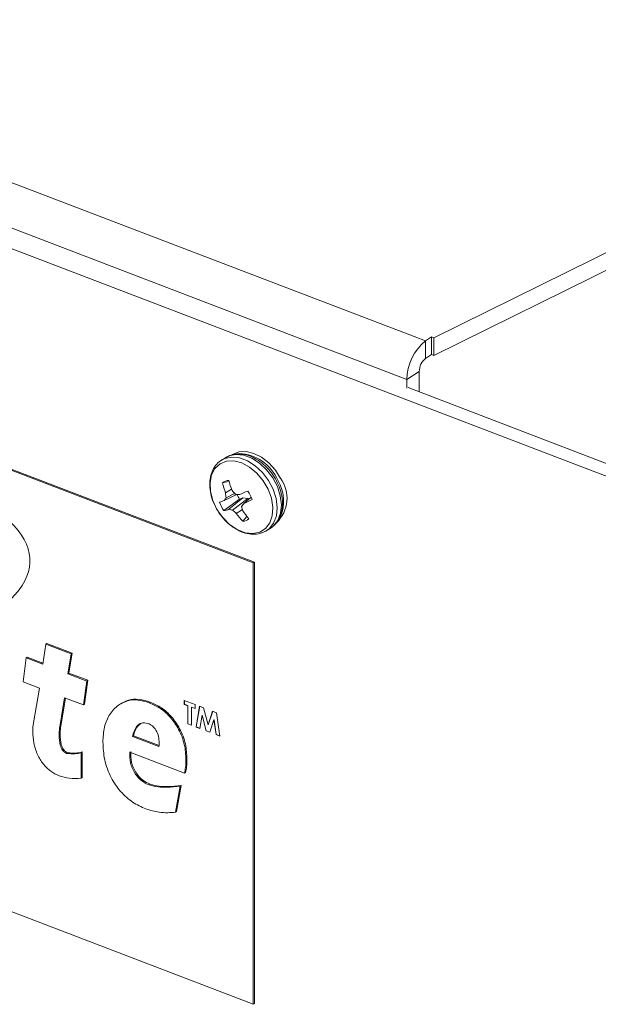
# Model space of a CAD drawing. Units: inches. Extents: x 58 to 528, y -59 to 197.
# Drawn here: x 352 to 354, y -1 to 2 of the extents above; entities that cross this region are included whole.
import ezdxf

# ---------------------------------------------------------------- set-up
doc = ezdxf.new("R2010")
doc.units = ezdxf.units.IN
doc.header["$MEASUREMENT"] = 0

# ---------------------------------------------------------------- blocks, each defined once
blk = doc.blocks.new('A$C3E9D08AA')
at = {"color": 7, "linetype": 'Continuous', "lineweight": 15}
for p, q in [((258.5269, 54.1673), (263.5359, 52.2517)), ((258.4545, 54.0271), (263.4677, 52.1099)), ((258.438, 53.9579), (264.8658, 51.4997)), ((258.9307, 52.9537), (262.9021, 51.4348)), ((258.9345, 52.9562), (262.9059, 51.4373)), ((263.5669, 52.2634), (264.8506, 52.896)), ((263.5669, 52.1986), (264.8506, 52.8313)), ((263.5359, 52.2517), (263.5586, 52.2666)), ((263.5359, 52.187), (263.5359, 52.2517)), ((263.5586, 52.2666), (263.5669, 52.2634)), ((263.5586, 52.2018), (263.5586, 52.2666)), ((263.5669, 52.1986), (263.5669, 52.2634)), ((263.5359, 52.187), (263.5586, 52.2018)), ((263.5586, 52.2018), (263.5669, 52.1986)), ((263.5131, 52.1396), (263.4677, 52.1099)), ((263.5131, 52.1396), (263.5131, 52.0641)), ((263.4677, 52.1099), (263.4677, 52.0774)), ((263.4715, 52.08), (264.9112, 51.5294)), ((262.7992, 51.8219), (262.7838, 51.8118)), ((262.7868, 51.8136), (262.7838, 51.8118)), ((262.8022, 51.8237), (262.7992, 51.8219)), ((262.8096, 51.7345), (262.7892, 51.7295)), ((262.8222, 51.7058), (262.7999, 51.6925)), ((262.8514, 51.6698), (262.7937, 51.6273)), ((262.8414, 51.6872), (262.7954, 51.6646)), ((262.8328, 51.6907), (262.8021, 51.6747)), ((262.8635, 51.6745), (262.8123, 51.6322)), ((262.8817, 51.6722), (262.8257, 51.6295)), ((262.8514, 51.6698), (262.8635, 51.6745)), ((262.8635, 51.6745), (262.8817, 51.6722)), ((262.8943, 51.6765), (262.8678, 51.6541)), ((262.8817, 51.6722), (262.885, 51.6687)), ((262.8617, 51.6316), (262.8395, 51.6168)), ((262.8787, 51.6063), (262.8632, 51.588)), ((262.937, 51.5466), (262.9443, 51.5503)), ((262.9454, 51.5505), (262.952, 51.5544)), ((262.952, 51.5544), (262.9675, 51.5645)), ((262.9059, 51.4373), (262.9021, 51.4348)), ((262.9021, 49.811), (262.9021, 51.4348)), ((262.9059, 49.8135), (262.9059, 51.4373)), ((262.9021, 49.811), (258.9307, 51.3299)), ((262.127, 51.0626), (262.1382, 51.1358)), ((262.1382, 51.1358), (262.142, 51.1383)), ((262.1382, 51.1358), (262.232, 51.1)), ((262.142, 51.1383), (262.2358, 51.1024)), ((262.0547, 50.9972), (262.066, 51.0859)), ((262.066, 51.0859), (262.0698, 51.0884)), ((262.066, 51.0859), (262.127, 51.0626)), ((262.0698, 51.0884), (262.1276, 51.0663)), ((262.232, 51.1), (262.2192, 51.0273)), ((262.2358, 51.1024), (262.223, 51.0298)), ((262.232, 51.1), (262.2358, 51.1024)), ((262.2192, 51.0273), (262.223, 51.0298)), ((262.2192, 51.0273), (262.2894, 51.0005)), ((262.223, 51.0298), (262.2931, 51.003)), ((262.1151, 50.9741), (262.0547, 50.9972)), ((262.093, 50.8464), (262.1151, 50.9741)), ((262.2894, 51.0005), (262.2768, 50.9123)), ((262.2931, 51.003), (262.2806, 50.9147)), ((262.2894, 51.0005), (262.2931, 51.003)), ((262.2074, 50.9388), (262.1897, 50.8321)), ((262.2105, 50.9376), (262.1935, 50.8346)), ((262.2768, 50.9123), (262.2074, 50.9388)), ((262.2768, 50.9123), (262.2806, 50.9147)), ((262.4143, 50.917), (262.4096, 50.9139)), ((262.519, 50.9204), (262.5228, 50.9229)), ((262.6479, 50.9292), (262.688, 50.9139)), ((262.6479, 50.9146), (262.6479, 50.9292)), ((262.6483, 50.9149), (262.6479, 50.9146)), ((262.6613, 50.9095), (262.6479, 50.9146)), ((262.6483, 50.9149), (262.6483, 50.9291)), ((262.6616, 50.9098), (262.6483, 50.9149)), ((262.6616, 50.9098), (262.6613, 50.9095)), ((262.6613, 50.8429), (262.6613, 50.9095)), ((262.6616, 50.8431), (262.6616, 50.9098)), ((262.675, 50.9047), (262.6746, 50.9044)), ((262.6746, 50.9044), (262.6746, 50.8378)), ((262.688, 50.8993), (262.6746, 50.9044)), ((262.688, 50.8997), (262.675, 50.9047)), ((262.688, 50.9139), (262.688, 50.8993)), ((262.6918, 50.8312), (262.7044, 50.9076)), ((262.6922, 50.8315), (262.7047, 50.9075)), ((262.7044, 50.9076), (262.7183, 50.9023)), ((262.7183, 50.9023), (262.7353, 50.8392)), ((262.7133, 50.8743), (262.7054, 50.826)), ((262.7137, 50.8745), (262.7133, 50.8743)), ((262.7287, 50.8171), (262.7133, 50.8743)), ((262.7291, 50.8174), (262.7137, 50.8745)), ((262.7353, 50.8392), (262.7524, 50.8892)), ((262.7356, 50.8394), (262.7526, 50.8891)), ((262.7524, 50.8892), (262.7661, 50.884)), ((262.7661, 50.884), (262.7787, 50.798)), ((262.1897, 50.8321), (262.1935, 50.8346)), ((262.6616, 50.8431), (262.6613, 50.8429)), ((262.6746, 50.8378), (262.6613, 50.8429)), ((262.6746, 50.8382), (262.6616, 50.8431)), ((262.6922, 50.8315), (262.6918, 50.8312)), ((262.7054, 50.826), (262.6918, 50.8312)), ((262.7054, 50.8264), (262.6922, 50.8315)), ((262.7356, 50.8394), (262.7353, 50.8392)), ((262.7572, 50.8575), (262.7417, 50.8121)), ((262.7576, 50.8577), (262.7572, 50.8575)), ((262.7652, 50.8032), (262.7572, 50.8575)), ((262.7655, 50.8034), (262.7576, 50.8577)), ((262.1874, 50.8005), (262.1911, 50.803)), ((262.4572, 50.7968), (262.461, 50.7993)), ((262.4572, 50.7968), (262.5546, 50.7595)), ((262.461, 50.7993), (262.555, 50.7633)), ((262.7291, 50.8174), (262.7287, 50.8171)), ((262.7417, 50.8121), (262.7287, 50.8171)), ((262.7418, 50.8125), (262.7291, 50.8174)), ((262.7655, 50.8034), (262.7652, 50.8032)), ((262.7787, 50.798), (262.7652, 50.8032)), ((262.7786, 50.7984), (262.7655, 50.8034)), ((262.2149, 50.7344), (262.2187, 50.7368)), ((262.268, 50.7369), (262.2718, 50.7394)), ((262.268, 50.7369), (262.268, 50.6432)), ((262.2718, 50.7394), (262.2718, 50.6457)), ((262.6492, 50.6613), (262.4479, 50.7383)), ((262.6541, 50.7114), (262.6579, 50.7139)), ((262.268, 50.6432), (262.2718, 50.6457)), ((262.6492, 50.6613), (262.6529, 50.6638)), ((262.5186, 50.6182), (262.5224, 50.6207)), ((262.6328, 50.6133), (262.6161, 50.5174)), ((262.6366, 50.6158), (262.6199, 50.5199)), ((262.6328, 50.6133), (262.6366, 50.6158)), ((262.6161, 50.5174), (262.6199, 50.5199)), ((262.9059, 49.8135), (262.9021, 49.811))]:
    blk.add_line(p, q, dxfattribs=at)
at = {"color": 7, "linetype": 'Continuous', "lineweight": 15, "flags": 128}
for points in [[(263.0025, 51.7461), (262.9832, 51.7765), (262.9594, 51.8029), (262.9325, 51.8238), (262.9041, 51.838), (262.8757, 51.8446), (262.8492, 51.8432), (262.8259, 51.834), (262.8242, 51.833)], [(262.9256, 51.5483), (262.9469, 51.5616), (262.9627, 51.5821), (262.9719, 51.6086), (262.974, 51.6394), (262.9688, 51.6726), (262.9567, 51.706), (262.9384, 51.7375), (262.915, 51.7653), (262.8881, 51.7875), (262.8593, 51.8028), (262.8305, 51.8101), (262.8034, 51.809), (262.7797, 51.7997), (262.761, 51.7826), (262.7485, 51.7589), (262.7428, 51.73), (262.7443, 51.6978), (262.7531, 51.6643), (262.7684, 51.6315), (262.7894, 51.6016), (262.8147, 51.5764), (262.8428, 51.5576), (262.8718, 51.5462), (262.9, 51.543), (262.9256, 51.5483)], [(262.952, 51.5544), (262.9606, 51.5609), (262.9769, 51.5814), (262.9869, 51.6077), (262.99, 51.6385), (262.986, 51.6718), (262.9751, 51.7058), (262.958, 51.7384), (262.9357, 51.7679), (262.9094, 51.7924), (262.8807, 51.8106), (262.8513, 51.8213), (262.8228, 51.8241), (262.797, 51.8186), (262.7868, 51.8136)], [(262.9675, 51.5645), (262.976, 51.571), (262.9923, 51.5914), (263.0023, 51.6178), (263.0054, 51.6485), (263.0014, 51.6819), (262.9906, 51.7159), (262.9735, 51.7485), (262.9511, 51.778), (262.9249, 51.8025), (262.8962, 51.8207), (262.8667, 51.8314), (262.8383, 51.8342), (262.8124, 51.8287), (262.8022, 51.8237)]]:
    blk.add_lwpolyline(points, dxfattribs=at)
at = {"color": 7, "linetype": 'Continuous', "lineweight": 15}
for centre, radius, start, end in [((263.65, 52.1095), 0.1823, 128.7568, 179.873), ((263.574, 52.1395), 0.0609, 128.7569, 179.8707), ((262.842, 51.6751), 0.163, 23.1538, 87.0406), ((262.8148, 51.6979), 0.0407, 94.1617, 128.9986), ((263.0922, 51.7974), 0.3106, 192.6379, 199.7504), ((263.1657, 51.8329), 0.3663, 194.9492, 200.9642), ((262.9011, 51.6731), 0.125, 313.8409, 35.7587), ((262.8693, 51.6627), 0.1444, 332.7793, 31.9725), ((263.1065, 51.7203), 0.3079, 185.1852, 188.5158), ((263.0933, 51.9127), 0.3423, 218.0225, 221.0679), ((261.4587, 55.0772), 3.6653, 292.3226, 292.8383), ((262.7873, 51.6303), 0.1166, 19.0361, 36.2185), ((262.5465, 52.3269), 0.7076, 289.0551, 290.5894), ((262.8879, 51.6962), 0.1167, 199.0488, 216.2039), ((263.0201, 51.5237), 0.2652, 145.2939, 147.9156), ((262.8812, 52.1373), 0.4519, 264.1614, 266.1464), ((262.9228, 51.719), 0.0868, 201.5556, 214.6208), ((262.4784, 52.5075), 0.938, 294.5269, 296.5356), ((262.7557, 51.8088), 0.1855, 281.8363, 287.7862), ((262.863, 51.8455), 0.2193, 256.6458, 260.2262), ((263.0455, 51.8555), 0.3152, 225.8106, 229.2027), ((263.6338, 51.0576), 0.9709, 142.0902, 142.9496), ((263.1642, 51.7144), 0.3136, 193.2426, 196.3314), ((263.1318, 51.8103), 0.3256, 214.4307, 220.9386), ((263.07, 51.7823), 0.2837, 215.6664, 223.2064), ((262.8603, 51.6286), 0.0406, 274.1458, 308.9977)]:
    blk.add_arc(centre, radius, start, end, dxfattribs=at)
blk.add_ellipse((260.5407, 51.4625), major_axis=(1.5394, -0.0226), ratio=0.305167, start_param=5.799788, end_param=8.134511, dxfattribs=at)
for points, knots in [([(262.7876, 51.8132), (262.7856, 51.8123), (262.7758, 51.8079), (262.7625, 51.7933), (262.7492, 51.7707), (262.742, 51.7436), (262.741, 51.7135), (262.7464, 51.6816), (262.7579, 51.6496), (262.7749, 51.6191), (262.7967, 51.5921), (262.817, 51.5728), (262.8303, 51.5652), (262.8342, 51.5629)], [0, 0, 0, 0, 0.0256436, 0.125062, 0.2239222, 0.3243869, 0.4273419, 0.5320482, 0.6374265, 0.7429157, 0.8485644, 0.9545354, 1, 1, 1, 1]), ([(262.9633, 51.5622), (262.9642, 51.5626), (262.9727, 51.5668), (262.986, 51.5794), (263.0002, 51.6013), (263.0084, 51.6278), (263.0105, 51.6575), (263.0062, 51.6892), (262.9957, 51.7213), (262.9796, 51.7521), (262.9586, 51.7801), (262.9337, 51.8037), (262.9061, 51.8218), (262.877, 51.8333), (262.8479, 51.8371), (262.8223, 51.8341), (262.8088, 51.8265), (262.803, 51.8233)], [0, 0, 0, 0, 0.008144, 0.077027, 0.145602, 0.215056, 0.286234, 0.358754, 0.431864, 0.505068, 0.578361, 0.651869, 0.725703, 0.79993, 0.874063, 0.947023, 1, 1, 1, 1]), ([(262.8342, 51.5629), (262.8395, 51.5595), (262.854, 51.55), (262.8793, 51.542), (262.9073, 51.5392), (262.9264, 51.5426), (262.9355, 51.5461), (262.937, 51.5466)], [0, 0, 0, 0, 0.157246, 0.432963, 0.707829, 0.953588, 1, 1, 1, 1]), ([(262.3484, 50.7756), (262.3494, 50.7947), (262.3516, 50.8327), (262.3719, 50.8798), (262.4021, 50.9116), (262.438, 50.9294), (262.477, 50.9333), (262.505, 50.9247), (262.519, 50.9204)], [0, 0, 0, 0, 0.186749, 0.373327, 0.56001, 0.706746, 0.853322, 1, 1, 1, 1]), ([(262.4142, 50.9161), (262.4234, 50.9213), (262.4431, 50.9326), (262.4809, 50.9356), (262.5089, 50.9271), (262.5228, 50.9229)], [0, 0, 0, 0, 0.3034048, 0.6515614, 1, 1, 1, 1]), ([(262.519, 50.9204), (262.5329, 50.9142), (262.5607, 50.9017), (262.5992, 50.8672), (262.6307, 50.8209), (262.6512, 50.766), (262.6532, 50.7296), (262.6541, 50.7114)], [0, 0, 0, 0, 0.186919, 0.373411, 0.560009, 0.779753, 1, 1, 1, 1]), ([(262.5228, 50.9229), (262.5367, 50.9167), (262.5645, 50.9042), (262.603, 50.8697), (262.6345, 50.8233), (262.655, 50.7685), (262.657, 50.7321), (262.6579, 50.7139)], [0, 0, 0, 0, 0.186902, 0.373414, 0.56, 0.779747, 1, 1, 1, 1]), ([(262.0902, 50.8149), (262.0904, 50.8209), (262.0906, 50.8318), (262.0923, 50.8419), (262.093, 50.8464)], [0, 0, 0, 0, 0.559857, 1, 1, 1, 1]), ([(262.1897, 50.8321), (262.1889, 50.8263), (262.1876, 50.816), (262.1874, 50.8052), (262.1874, 50.8005)], [0, 0, 0, 0, 0.559923, 1, 1, 1, 1]), ([(262.1935, 50.8346), (262.1927, 50.8288), (262.1914, 50.8185), (262.1912, 50.8077), (262.1911, 50.803)], [0, 0, 0, 0, 0.55992, 1, 1, 1, 1]), ([(262.5147, 50.8445), (262.506, 50.8462), (262.4886, 50.8494), (262.4681, 50.8296), (262.4613, 50.8092), (262.4572, 50.7968)], [0, 0, 0, 0, 0.278159, 0.558304, 1, 1, 1, 1]), ([(262.4883, 50.8438), (262.4841, 50.841), (262.47, 50.8314), (262.4647, 50.8125), (262.461, 50.7993)], [0, 0, 0, 0, 0.299907, 1, 1, 1, 1]), ([(262.5556, 50.7731), (262.5552, 50.7807), (262.5544, 50.796), (262.5453, 50.8185), (262.531, 50.8365), (262.5201, 50.8419), (262.5147, 50.8445)], [0, 0, 0, 0, 0.280675, 0.560536, 0.780112, 1, 1, 1, 1]), ([(262.1879, 50.6516), (262.1773, 50.6565), (262.1561, 50.6663), (262.1273, 50.6945), (262.1057, 50.7314), (262.0922, 50.7732), (262.0909, 50.801), (262.0902, 50.8149)], [0, 0, 0, 0, 0.186711, 0.373009, 0.559579, 0.779576, 1, 1, 1, 1]), ([(262.1874, 50.8005), (262.1876, 50.7885), (262.188, 50.7706), (262.1973, 50.7482), (262.2068, 50.7381), (262.2122, 50.7356), (262.2149, 50.7344)], [0, 0, 0, 0, 0.500465, 0.749266, 0.874721, 1, 1, 1, 1]), ([(262.1911, 50.803), (262.1914, 50.791), (262.1918, 50.7731), (262.2011, 50.7507), (262.2106, 50.7406), (262.216, 50.7381), (262.2187, 50.7368)], [0, 0, 0, 0, 0.500469, 0.749273, 0.87479, 1, 1, 1, 1]), ([(262.506, 50.53), (262.4897, 50.5373), (262.4572, 50.5521), (262.4119, 50.5925), (262.3751, 50.6471), (262.3516, 50.7115), (262.3495, 50.7542), (262.3484, 50.7756)], [0, 0, 0, 0, 0.186883, 0.373417, 0.560001, 0.779713, 1, 1, 1, 1]), ([(262.5546, 50.7595), (262.5549, 50.762), (262.5555, 50.7664), (262.5556, 50.771), (262.5556, 50.7731)], [0, 0, 0, 0, 0.559926, 1, 1, 1, 1]), ([(262.2149, 50.7344), (262.2254, 50.7331), (262.2441, 50.7309), (262.2607, 50.7351), (262.268, 50.7369)], [0, 0, 0, 0, 0.5584416, 1, 1, 1, 1]), ([(262.2187, 50.7368), (262.2292, 50.7356), (262.2479, 50.7334), (262.2645, 50.7376), (262.2718, 50.7394)], [0, 0, 0, 0, 0.558515, 1, 1, 1, 1]), ([(262.4479, 50.7383), (262.4477, 50.7253), (262.4472, 50.6995), (262.4642, 50.6602), (262.4905, 50.6314), (262.5092, 50.6226), (262.5186, 50.6182)], [0, 0, 0, 0, 0.2806784, 0.5595484, 0.7795065, 1, 1, 1, 1]), ([(262.4517, 50.7408), (262.4515, 50.7278), (262.451, 50.702), (262.468, 50.6627), (262.4943, 50.6339), (262.513, 50.6251), (262.5224, 50.6207)], [0, 0, 0, 0, 0.280683, 0.55954, 0.779502, 1, 1, 1, 1]), ([(262.6579, 50.7139), (262.6577, 50.7042), (262.6571, 50.6869), (262.6542, 50.6709), (262.6529, 50.6638)], [0, 0, 0, 0, 0.559822, 1, 1, 1, 1]), ([(262.6541, 50.7114), (262.6539, 50.7017), (262.6534, 50.6844), (262.6504, 50.6684), (262.6492, 50.6613)], [0, 0, 0, 0, 0.55982, 1, 1, 1, 1]), ([(262.268, 50.6432), (262.2537, 50.6418), (262.228, 50.6393), (262.2002, 50.6479), (262.1879, 50.6516)], [0, 0, 0, 0, 0.560059, 1, 1, 1, 1]), ([(262.5186, 50.6182), (262.5298, 50.6153), (262.5522, 50.6094), (262.5903, 50.6091), (262.6167, 50.6117), (262.6328, 50.6133)], [0, 0, 0, 0, 0.279616, 0.559759, 1, 1, 1, 1]), ([(262.5224, 50.6207), (262.5336, 50.6177), (262.556, 50.6118), (262.5941, 50.6116), (262.6205, 50.6142), (262.6366, 50.6158)], [0, 0, 0, 0, 0.279606, 0.55974, 1, 1, 1, 1]), ([(262.6161, 50.5174), (262.5963, 50.5161), (262.5609, 50.5138), (262.5228, 50.525), (262.506, 50.53)], [0, 0, 0, 0, 0.560207, 1, 1, 1, 1])]:
    blk.add_open_spline(points, degree=3, knots=knots, dxfattribs=at)

msp = doc.modelspace()

# ---------------------------------------------------------------- block references
msp.add_blockref('A$C3E9D08AA', (90.0566, -51.0404))

doc.saveas('drawing.dxf')
